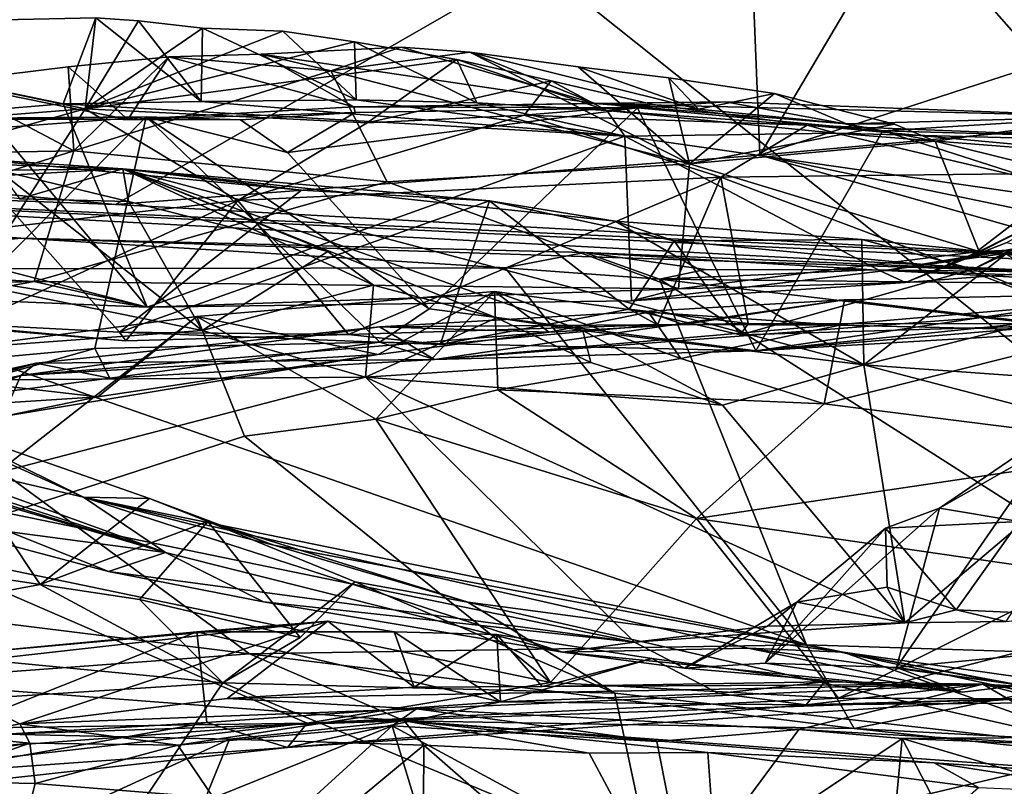
# Model space of a CAD drawing. Units: metres. Extents: x 24.71 to 31.81, y -8.57 to -4.9.
# Drawn here: x 29.79 to 30.36, y -6.68 to -6.23 of the extents above; entities that cross this region are included whole.
import ezdxf

# ---------------------------------------------------------------- set-up
doc = ezdxf.new("R2010")
doc.units = ezdxf.units.M

msp = doc.modelspace()

# ---------------------------------------------------------------- linework, layer by layer
at = {"layer": '1'}
for points in [[(30.8246, -6.78978, -1.53232), (29.55594, -5.77871, -1.52888), (31.25405, -5.56353, -1.52116)], [(29.58205, -6.89805, -1.53667), (29.55594, -5.77871, -1.52888), (30.8246, -6.78978, -1.53232)], [(29.81966, -6.00591, 19.73946), (29.47017, -6.07697, 19.42149), (29.27261, -6.28724, 18.79386)], [(29.27261, -6.28724, 18.79386), (30.20817, -6.13217, 19.30753), (29.81966, -6.00591, 19.73946)], [(30.20817, -6.13217, 19.30753), (29.27261, -6.28724, 18.79386), (29.84501, -6.34066, 18.67619)], [(30.20817, -6.13217, 19.30753), (29.84501, -6.34066, 18.67619), (30.21547, -6.31227, 18.81171)], [(30.20817, -6.13217, 19.30753), (30.21547, -6.31227, 18.81171), (30.29902, -6.17095, 19.18899)], [(30.29902, -6.17095, 19.18899), (30.21547, -6.31227, 18.81171), (30.37713, -6.25971, 18.95501)], [(30.29902, -6.17095, 19.18899), (30.37713, -6.25971, 18.95501), (30.38458, -6.22374, 18.99636)], [(29.82771, -6.28566, 12.61519), (29.60099, -6.23824, 12.27144), (29.83387, -6.23336, 12.5153)], [(29.60099, -6.23824, 12.27144), (29.815, -6.28283, 12.40417), (29.83387, -6.23336, 12.5153)], [(29.83387, -6.23336, 12.5153), (29.815, -6.28283, 12.40417), (29.89434, -6.28147, 12.49358)], [(29.82771, -6.28566, 12.61519), (29.83387, -6.23336, 12.5153), (29.85834, -6.23505, 12.55501)], [(29.82771, -6.28566, 12.61519), (29.85834, -6.23505, 12.55501), (29.89512, -6.23929, 12.59582)], [(29.85834, -6.23505, 12.55501), (29.83387, -6.23336, 12.5153), (29.89434, -6.28147, 12.49358)], [(29.85834, -6.23505, 12.55501), (29.89434, -6.28147, 12.49358), (29.89512, -6.23929, 12.59582)], [(29.60099, -6.23824, 12.27144), (29.76874, -6.28657, 12.35094), (29.815, -6.28283, 12.40417)], [(29.82771, -6.28566, 12.61519), (29.67817, -6.29743, 12.48604), (29.60099, -6.23824, 12.27144)], [(29.82771, -6.28566, 12.61519), (29.89512, -6.23929, 12.59582), (29.94137, -6.24108, 12.63921)], [(29.82771, -6.28566, 12.61519), (29.94137, -6.24108, 12.63921), (29.98242, -6.24712, 12.69201)], [(29.89512, -6.23929, 12.59582), (29.89434, -6.28147, 12.49358), (29.9835, -6.28046, 12.59872)], [(29.94137, -6.24108, 12.63921), (29.89512, -6.23929, 12.59582), (29.9835, -6.28046, 12.59872)], [(29.98242, -6.24712, 12.69201), (29.94137, -6.24108, 12.63921), (29.9835, -6.28046, 12.59872)], [(29.82771, -6.28566, 12.61519), (29.98242, -6.24712, 12.69201), (30.04125, -6.25724, 12.76048)], [(29.98242, -6.24712, 12.69201), (29.9835, -6.28046, 12.59872), (30.05282, -6.28227, 12.68101)], [(30.04125, -6.25724, 12.76048), (29.98242, -6.24712, 12.69201), (30.05282, -6.28227, 12.68101)], [(29.96889, -6.26378, 11.73779), (29.9288, -6.25422, 11.67667), (30.00931, -6.25025, 11.74746)], [(30.00931, -6.25025, 11.74746), (29.9288, -6.25422, 11.67667), (30.12064, -6.28267, 11.7583)], [(29.96889, -6.26378, 11.73779), (30.00931, -6.25025, 11.74746), (30.04873, -6.25306, 11.77762)], [(30.17512, -6.3173, 11.9264), (29.96889, -6.26378, 11.73779), (30.04873, -6.25306, 11.77762)], [(30.04873, -6.25306, 11.77762), (30.00931, -6.25025, 11.74746), (30.12064, -6.28267, 11.7583)], [(30.17512, -6.3173, 11.9264), (30.04873, -6.25306, 11.77762), (30.11103, -6.26153, 11.82089)], [(30.04873, -6.25306, 11.77762), (30.12064, -6.28267, 11.7583), (30.18019, -6.2859, 11.80509)], [(30.11103, -6.26153, 11.82089), (30.04873, -6.25306, 11.77762), (30.18019, -6.2859, 11.80509)], [(29.82121, -6.30973, 11.68453), (29.81798, -6.2616, 11.59571), (29.87573, -6.2558, 11.64708)], [(29.87573, -6.2558, 11.64708), (29.81798, -6.2616, 11.59571), (29.85216, -6.29184, 11.55355)], [(29.82121, -6.30973, 11.68453), (29.87573, -6.2558, 11.64708), (29.96889, -6.26378, 11.73779)], [(29.98968, -6.29364, 12.79367), (29.82771, -6.28566, 12.61519), (30.04125, -6.25724, 12.76048)], [(29.87573, -6.2558, 11.64708), (29.85216, -6.29184, 11.55355), (29.98213, -6.28445, 11.64945)], [(29.96889, -6.26378, 11.73779), (29.87573, -6.2558, 11.64708), (29.9288, -6.25422, 11.67667)], [(29.9288, -6.25422, 11.67667), (29.87573, -6.2558, 11.64708), (29.98213, -6.28445, 11.64945)], [(29.9288, -6.25422, 11.67667), (29.98213, -6.28445, 11.64945), (30.12064, -6.28267, 11.7583)], [(29.98968, -6.29364, 12.79367), (30.04125, -6.25724, 12.76048), (30.09562, -6.26953, 12.81662)], [(30.04125, -6.25724, 12.76048), (30.05282, -6.28227, 12.68101), (30.12753, -6.28658, 12.77141)], [(30.04125, -6.25724, 12.76048), (30.12753, -6.28658, 12.77141), (30.09562, -6.26953, 12.81662)], [(29.81798, -6.2616, 11.59571), (29.74635, -6.27041, 11.54423), (29.85216, -6.29184, 11.55355)], [(29.82121, -6.30973, 11.68453), (29.74635, -6.27041, 11.54423), (29.81798, -6.2616, 11.59571)], [(30.00119, -6.32772, 11.8618), (29.82121, -6.30973, 11.68453), (29.96889, -6.26378, 11.73779)], [(30.00119, -6.32772, 11.8618), (29.96889, -6.26378, 11.73779), (30.17512, -6.3173, 11.9264)], [(30.17512, -6.3173, 11.9264), (30.11103, -6.26153, 11.82089), (30.16326, -6.26784, 11.84855)], [(30.11103, -6.26153, 11.82089), (30.18019, -6.2859, 11.80509), (30.16326, -6.26784, 11.84855)], [(30.37713, -6.25971, 18.95501), (30.21547, -6.31227, 18.81171), (30.41003, -6.2946, 18.84127)], [(29.82121, -6.30973, 11.68453), (29.65447, -6.31286, 11.5426), (29.74635, -6.27041, 11.54423)], [(29.74635, -6.27041, 11.54423), (29.7143, -6.2915, 11.46332), (29.85216, -6.29184, 11.55355)], [(30.07992, -6.28931, 12.86774), (29.98968, -6.29364, 12.79367), (30.09562, -6.26953, 12.81662)], [(30.15417, -6.28314, 12.88647), (30.07992, -6.28931, 12.86774), (30.09562, -6.26953, 12.81662)], [(30.15417, -6.28314, 12.88647), (30.09562, -6.26953, 12.81662), (30.12753, -6.28658, 12.77141)], [(30.16326, -6.26784, 11.84855), (30.18019, -6.2859, 11.80509), (30.22388, -6.27688, 11.88291)], [(30.17512, -6.3173, 11.9264), (30.16326, -6.26784, 11.84855), (30.22388, -6.27688, 11.88291)], [(29.89434, -6.28147, 12.49358), (29.815, -6.28283, 12.40417), (30.1378, -6.30133, 12.55108)], [(29.9835, -6.28046, 12.59872), (29.89434, -6.28147, 12.49358), (30.1378, -6.30133, 12.55108)], [(29.98213, -6.28445, 11.64945), (30.14508, -6.28505, 11.574), (30.19575, -6.28155, 11.58752)], [(30.12064, -6.28267, 11.7583), (29.98213, -6.28445, 11.64945), (30.19575, -6.28155, 11.58752)], [(30.05282, -6.28227, 12.68101), (29.9835, -6.28046, 12.59872), (30.1378, -6.30133, 12.55108)], [(30.41917, -6.29, 11.73858), (30.12064, -6.28267, 11.7583), (30.19575, -6.28155, 11.58752)], [(30.19575, -6.28155, 11.58752), (30.14508, -6.28505, 11.574), (30.28622, -6.2983, 11.61228)], [(30.17512, -6.3173, 11.9264), (30.22388, -6.27688, 11.88291), (30.29291, -6.29442, 11.92184)], [(30.22388, -6.27688, 11.88291), (30.18019, -6.2859, 11.80509), (30.26535, -6.29422, 11.8537)], [(30.19575, -6.28155, 11.58752), (30.28622, -6.2983, 11.61228), (30.41917, -6.29, 11.73858)], [(30.29291, -6.29442, 11.92184), (30.22388, -6.27688, 11.88291), (30.26535, -6.29422, 11.8537)], [(29.27261, -6.28724, 18.79386), (29.23573, -6.31783, 18.59496), (29.84501, -6.34066, 18.67619)], [(29.76874, -6.28657, 12.35094), (29.49928, -6.30548, 12.04228), (29.86334, -6.3997, 12.02437)], [(29.78419, -6.35357, 12.98807), (29.51076, -6.37451, 12.76739), (29.82771, -6.28566, 12.61519)], [(29.51076, -6.37451, 12.76739), (29.67817, -6.29743, 12.48604), (29.82771, -6.28566, 12.61519)], [(29.815, -6.28283, 12.40417), (29.76874, -6.28657, 12.35094), (29.86334, -6.3997, 12.02437)], [(29.91548, -6.33838, 13.05958), (29.78419, -6.35357, 12.98807), (29.82771, -6.28566, 12.61519)], [(29.815, -6.28283, 12.40417), (29.86334, -6.3997, 12.02437), (30.1378, -6.30133, 12.55108)], [(29.91548, -6.33838, 13.05958), (29.82771, -6.28566, 12.61519), (29.98968, -6.29364, 12.79367)], [(29.98213, -6.28445, 11.64945), (29.85216, -6.29184, 11.55355), (29.98279, -6.28775, 11.49739)], [(29.85216, -6.29184, 11.55355), (29.91696, -6.29192, 11.46637), (29.98279, -6.28775, 11.49739)], [(29.91696, -6.29192, 11.46637), (29.94404, -6.31069, 11.45517), (29.98279, -6.28775, 11.49739)], [(29.98279, -6.28775, 11.49739), (29.94404, -6.31069, 11.45517), (30.14508, -6.28505, 11.574)], [(29.94404, -6.31069, 11.45517), (30.02542, -6.40062, 11.46863), (30.14508, -6.28505, 11.574)], [(29.98279, -6.28775, 11.49739), (30.14508, -6.28505, 11.574), (29.98213, -6.28445, 11.64945)], [(30.02542, -6.40062, 11.46863), (30.21324, -6.42488, 11.52842), (30.14508, -6.28505, 11.574)], [(30.05282, -6.28227, 12.68101), (30.1378, -6.30133, 12.55108), (30.12753, -6.28658, 12.77141)], [(30.24267, -6.29501, 13.01492), (30.07992, -6.28931, 12.86774), (30.15417, -6.28314, 12.88647)], [(30.18019, -6.2859, 11.80509), (30.12064, -6.28267, 11.7583), (30.26535, -6.29422, 11.8537)], [(30.26535, -6.29422, 11.8537), (30.12064, -6.28267, 11.7583), (30.41917, -6.29, 11.73858)], [(30.15417, -6.28314, 12.88647), (30.12753, -6.28658, 12.77141), (30.24267, -6.29501, 13.01492)], [(30.12753, -6.28658, 12.77141), (30.1378, -6.30133, 12.55108), (30.25889, -6.29972, 12.66449)], [(30.24267, -6.29501, 13.01492), (30.12753, -6.28658, 12.77141), (30.25889, -6.29972, 12.66449)], [(30.14508, -6.28505, 11.574), (30.21324, -6.42488, 11.52842), (30.28622, -6.2983, 11.61228)], [(29.7143, -6.2915, 11.46332), (29.75506, -6.29204, 11.36708), (29.86272, -6.29034, 11.41605)], [(29.7143, -6.2915, 11.46332), (29.86272, -6.29034, 11.41605), (29.91696, -6.29192, 11.46637)], [(29.85216, -6.29184, 11.55355), (29.7143, -6.2915, 11.46332), (29.91696, -6.29192, 11.46637)], [(29.73689, -6.2996, 11.31417), (29.72057, -6.43381, 11.22927), (29.86272, -6.29034, 11.41605)], [(29.86272, -6.29034, 11.41605), (29.72057, -6.43381, 11.22927), (29.83321, -6.42342, 11.31588)], [(29.86272, -6.29034, 11.41605), (29.75506, -6.29204, 11.36708), (29.73689, -6.2996, 11.31417)], [(29.86272, -6.29034, 11.41605), (29.83321, -6.42342, 11.31588), (29.99708, -6.4198, 11.43605)], [(29.94404, -6.31069, 11.45517), (29.86272, -6.29034, 11.41605), (30.02542, -6.40062, 11.46863)], [(29.86272, -6.29034, 11.41605), (29.99708, -6.4198, 11.43605), (30.02542, -6.40062, 11.46863)], [(29.91696, -6.29192, 11.46637), (29.86272, -6.29034, 11.41605), (29.94404, -6.31069, 11.45517)], [(30.07992, -6.28931, 12.86774), (29.91548, -6.33838, 13.05958), (29.98968, -6.29364, 12.79367)], [(30.19304, -6.32501, 13.19939), (29.91548, -6.33838, 13.05958), (30.07992, -6.28931, 12.86774)], [(30.19304, -6.32501, 13.19939), (30.07992, -6.28931, 12.86774), (30.24267, -6.29501, 13.01492)], [(30.31634, -6.30423, 11.9323), (30.26535, -6.29422, 11.8537), (30.41917, -6.29, 11.73858)], [(30.41917, -6.29, 11.73858), (30.28622, -6.2983, 11.61228), (30.43045, -6.30235, 11.64766)], [(30.41787, -6.32938, 12.01147), (30.31634, -6.30423, 11.9323), (30.41917, -6.29, 11.73858)], [(30.31634, -6.30423, 11.9323), (30.17512, -6.3173, 11.9264), (30.29291, -6.29442, 11.92184)], [(30.19304, -6.32501, 13.19939), (30.24267, -6.29501, 13.01492), (30.5269, -6.32121, 13.20282)], [(30.28622, -6.2983, 11.61228), (30.21324, -6.42488, 11.52842), (30.53268, -6.37737, 11.64421)], [(30.21547, -6.31227, 18.81171), (30.42429, -6.35588, 18.64207), (30.41003, -6.2946, 18.84127)], [(30.24267, -6.29501, 13.01492), (30.25889, -6.29972, 12.66449), (30.56554, -6.30764, 13.0039)], [(30.5269, -6.32121, 13.20282), (30.24267, -6.29501, 13.01492), (30.56554, -6.30764, 13.0039)], [(30.29291, -6.29442, 11.92184), (30.26535, -6.29422, 11.8537), (30.31634, -6.30423, 11.9323)], [(30.43045, -6.30235, 11.64766), (30.28622, -6.2983, 11.61228), (30.53268, -6.37737, 11.64421)], [(30.33595, -6.37093, 12.32485), (30.40561, -6.33554, 12.29792), (30.43062, -6.29835, 12.3218)], [(30.42898, -6.35481, 12.40309), (30.33595, -6.37093, 12.32485), (30.43062, -6.29835, 12.3218)], [(29.86334, -6.3997, 12.02437), (30.1417, -6.39613, 12.20785), (30.1378, -6.30133, 12.55108)], [(30.25889, -6.29972, 12.66449), (30.1378, -6.30133, 12.55108), (30.46855, -6.34889, 12.56896)], [(30.1378, -6.30133, 12.55108), (30.1417, -6.39613, 12.20785), (30.28496, -6.37902, 12.34144)], [(30.46855, -6.34889, 12.56896), (30.1378, -6.30133, 12.55108), (30.28496, -6.37902, 12.34144)], [(30.34153, -6.36768, 12.13916), (30.17512, -6.3173, 11.9264), (30.31634, -6.30423, 11.9323)], [(30.56554, -6.30764, 13.0039), (30.25889, -6.29972, 12.66449), (30.51645, -6.31998, 12.75922)], [(30.51645, -6.31998, 12.75922), (30.25889, -6.29972, 12.66449), (30.46855, -6.34889, 12.56896)], [(30.34153, -6.36768, 12.13916), (30.31634, -6.30423, 11.9323), (30.41787, -6.32938, 12.01147)], [(29.49928, -6.30548, 12.04228), (29.40685, -6.32703, 11.89039), (29.86334, -6.3997, 12.02437)], [(29.61651, -6.37492, 11.73755), (29.65447, -6.31286, 11.5426), (29.82121, -6.30973, 11.68453)], [(29.79826, -6.38488, 11.90563), (29.61651, -6.37492, 11.73755), (29.82121, -6.30973, 11.68453)], [(29.79826, -6.38488, 11.90563), (29.82121, -6.30973, 11.68453), (30.00119, -6.32772, 11.8618)], [(29.64083, -6.32257, 13.32557), (29.64402, -6.3131, 13.28491), (29.84925, -6.32023, 13.36346)], [(29.64402, -6.3131, 13.28491), (29.75876, -6.31401, 13.28183), (29.84925, -6.32023, 13.36346)], [(29.75876, -6.31401, 13.28183), (29.69698, -6.40624, 13.14685), (29.84748, -6.414, 13.27107)], [(29.95206, -6.33245, 13.41281), (29.75876, -6.31401, 13.28183), (29.84748, -6.414, 13.27107)], [(29.84925, -6.32023, 13.36346), (29.75876, -6.31401, 13.28183), (29.95206, -6.33245, 13.41281)], [(30.21547, -6.31227, 18.81171), (29.84501, -6.34066, 18.67619), (30.4277, -6.37251, 18.58028)], [(30.21547, -6.31227, 18.81171), (30.4277, -6.37251, 18.58028), (30.42429, -6.35588, 18.64207)], [(29.23573, -6.31783, 18.59496), (29.5293, -6.34768, 17.87783), (29.79078, -6.35995, 17.87191)], [(30.3584, -6.37166, 18.23503), (29.23573, -6.31783, 18.59496), (30.3886, -6.37966, 17.95248)], [(29.23573, -6.31783, 18.59496), (29.79078, -6.35995, 17.87191), (30.3886, -6.37966, 17.95248)], [(29.84501, -6.34066, 18.67619), (29.23573, -6.31783, 18.59496), (30.4277, -6.37251, 18.58028)], [(29.23573, -6.31783, 18.59496), (30.3584, -6.37166, 18.23503), (30.4277, -6.37251, 18.58028)], [(29.71168, -6.32778, 13.39389), (29.64083, -6.32257, 13.32557), (29.84925, -6.32023, 13.36346)], [(29.78991, -6.33732, 13.46014), (29.71168, -6.32778, 13.39389), (29.84925, -6.32023, 13.36346)], [(29.8949, -6.41313, 13.68779), (29.74763, -6.38323, 13.57784), (29.7776, -6.32101, 13.52688)], [(29.8949, -6.41313, 13.68779), (29.7776, -6.32101, 13.52688), (29.85266, -6.33885, 13.59017)], [(29.85266, -6.33885, 13.59017), (29.7776, -6.32101, 13.52688), (29.78991, -6.33732, 13.46014)], [(29.85266, -6.33885, 13.59017), (29.78991, -6.33732, 13.46014), (29.84925, -6.32023, 13.36346)], [(29.96718, -6.36769, 13.67496), (29.85266, -6.33885, 13.59017), (29.84925, -6.32023, 13.36346)], [(29.99346, -6.387, 13.70299), (29.96718, -6.36769, 13.67496), (29.84925, -6.32023, 13.36346)], [(29.84925, -6.32023, 13.36346), (29.95206, -6.33245, 13.41281), (30.06007, -6.3385, 13.47742)], [(30.06415, -6.40589, 13.75001), (29.99346, -6.387, 13.70299), (29.84925, -6.32023, 13.36346)], [(30.06415, -6.40589, 13.75001), (29.84925, -6.32023, 13.36346), (30.11371, -6.41306, 13.72497)], [(29.84925, -6.32023, 13.36346), (30.06007, -6.3385, 13.47742), (30.1324, -6.35022, 13.539)], [(30.11371, -6.41306, 13.72497), (29.84925, -6.32023, 13.36346), (30.27527, -6.43276, 13.78954)], [(30.27527, -6.43276, 13.78954), (29.84925, -6.32023, 13.36346), (30.1324, -6.35022, 13.539)], [(30.16872, -6.3891, 12.13781), (30.00119, -6.32772, 11.8618), (30.17512, -6.3173, 11.9264)], [(30.16872, -6.3891, 12.13781), (30.17512, -6.3173, 11.9264), (30.34153, -6.36768, 12.13916)], [(30.41626, -6.40923, 13.48425), (30.19304, -6.32501, 13.19939), (30.5269, -6.32121, 13.20282)], [(29.86334, -6.3997, 12.02437), (29.40685, -6.32703, 11.89039), (29.74473, -6.3948, 11.93123)], [(29.97898, -6.41533, 13.31891), (29.91548, -6.33838, 13.05958), (30.19304, -6.32501, 13.19939)], [(29.97898, -6.41533, 13.31891), (30.19304, -6.32501, 13.19939), (30.15657, -6.40992, 13.39673)], [(30.2087, -6.40914, 13.42354), (30.15657, -6.40992, 13.39673), (30.19304, -6.32501, 13.19939)], [(30.2087, -6.40914, 13.42354), (30.19304, -6.32501, 13.19939), (30.41626, -6.40923, 13.48425)], [(30.16872, -6.3891, 12.13781), (29.79826, -6.38488, 11.90563), (30.00119, -6.32772, 11.8618)], [(29.95206, -6.33245, 13.41281), (29.84748, -6.414, 13.27107), (30.06007, -6.3385, 13.47742)], [(30.52951, -6.35944, 12.12926), (30.34153, -6.36768, 12.13916), (30.41787, -6.32938, 12.01147)], [(29.75842, -6.41068, 13.14586), (29.78419, -6.35357, 12.98807), (29.91548, -6.33838, 13.05958)], [(29.85109, -6.41899, 13.25188), (29.75842, -6.41068, 13.14586), (29.91548, -6.33838, 13.05958)], [(30.06007, -6.3385, 13.47742), (29.84748, -6.414, 13.27107), (30.03164, -6.42111, 13.38279)], [(29.85109, -6.41899, 13.25188), (29.91548, -6.33838, 13.05958), (29.97898, -6.41533, 13.31891)], [(30.06007, -6.3385, 13.47742), (30.03164, -6.42111, 13.38279), (30.14028, -6.40077, 13.43713)], [(30.06007, -6.3385, 13.47742), (30.14028, -6.40077, 13.43713), (30.16628, -6.36155, 13.50803)], [(30.1324, -6.35022, 13.539), (30.06007, -6.3385, 13.47742), (30.16628, -6.36155, 13.50803)], [(30.35708, -6.36267, 12.28991), (30.40561, -6.33554, 12.29792), (30.33595, -6.37093, 12.32485)], [(29.8949, -6.41313, 13.68779), (29.85266, -6.33885, 13.59017), (29.96718, -6.36769, 13.67496)], [(30.46855, -6.34889, 12.56896), (30.28496, -6.37902, 12.34144), (30.52776, -6.34437, 12.49676)], [(30.28496, -6.37902, 12.34144), (30.42898, -6.35481, 12.40309), (30.52776, -6.34437, 12.49676)], [(29.5293, -6.34768, 17.87783), (29.62162, -6.37778, 17.87167), (29.79078, -6.35995, 17.87191)], [(30.27527, -6.43276, 13.78954), (30.1324, -6.35022, 13.539), (30.27408, -6.36086, 13.55716)], [(30.27408, -6.36086, 13.55716), (30.1324, -6.35022, 13.539), (30.16628, -6.36155, 13.50803)], [(30.28496, -6.37902, 12.34144), (30.33595, -6.37093, 12.32485), (30.42898, -6.35481, 12.40309)], [(29.79078, -6.35995, 17.87191), (29.62162, -6.37778, 17.87167), (30.0691, -6.37708, 17.86245)], [(29.79078, -6.35995, 17.87191), (30.0691, -6.37708, 17.86245), (30.11495, -6.36822, 17.89837)], [(30.3886, -6.37966, 17.95248), (29.79078, -6.35995, 17.87191), (30.11495, -6.36822, 17.89837)], [(30.27408, -6.36086, 13.55716), (30.16628, -6.36155, 13.50803), (30.33802, -6.37779, 13.52892)], [(30.27527, -6.43276, 13.78954), (30.27408, -6.36086, 13.55716), (30.35707, -6.36894, 13.57451)], [(30.27408, -6.36086, 13.55716), (30.33802, -6.37779, 13.52892), (30.35707, -6.36894, 13.57451)], [(30.35707, -6.36894, 13.57451), (30.33802, -6.37779, 13.52892), (30.37641, -6.35808, 13.55636)], [(30.33802, -6.37779, 13.52892), (30.41626, -6.40923, 13.48425), (30.37641, -6.35808, 13.55636)], [(30.42105, -6.37612, 12.25571), (30.34153, -6.36768, 12.13916), (30.52951, -6.35944, 12.12926)], [(30.16628, -6.36155, 13.50803), (30.14028, -6.40077, 13.43713), (30.20436, -6.41554, 13.45808)], [(30.16628, -6.36155, 13.50803), (30.20436, -6.41554, 13.45808), (30.33802, -6.37779, 13.52892)], [(30.33595, -6.37093, 12.32485), (30.29917, -6.38544, 12.25536), (30.35708, -6.36267, 12.28991)], [(30.35708, -6.36267, 12.28991), (30.29917, -6.38544, 12.25536), (30.42105, -6.37612, 12.25571)], [(29.8949, -6.41313, 13.68779), (29.96718, -6.36769, 13.67496), (29.99346, -6.387, 13.70299)], [(30.11495, -6.36822, 17.89837), (30.0691, -6.37708, 17.86245), (30.15772, -6.38353, 17.86017)], [(30.15772, -6.38353, 17.86017), (30.18418, -6.37804, 17.86579), (30.11495, -6.36822, 17.89837)], [(30.11495, -6.36822, 17.89837), (30.18418, -6.37804, 17.86579), (30.28005, -6.37817, 17.86961)], [(30.3886, -6.37966, 17.95248), (30.11495, -6.36822, 17.89837), (30.28005, -6.37817, 17.86961)], [(30.29917, -6.38544, 12.25536), (30.16872, -6.3891, 12.13781), (30.34153, -6.36768, 12.13916)], [(30.27527, -6.43276, 13.78954), (30.35707, -6.36894, 13.57451), (30.40436, -6.40037, 13.66142)], [(30.28496, -6.37902, 12.34144), (30.29917, -6.38544, 12.25536), (30.33595, -6.37093, 12.32485)], [(30.29917, -6.38544, 12.25536), (30.34153, -6.36768, 12.13916), (30.42105, -6.37612, 12.25571)], [(29.79826, -6.38488, 11.90563), (29.61329, -6.3899, 11.83441), (29.61651, -6.37492, 11.73755)], [(30.0691, -6.37708, 17.86245), (29.62162, -6.37778, 17.87167), (30.24235, -6.59378, 17.84792)], [(29.62162, -6.37778, 17.87167), (29.67594, -6.56845, 17.85198), (29.92207, -6.59896, 17.8355)], [(29.92207, -6.59896, 17.8355), (30.24235, -6.59378, 17.84792), (29.62162, -6.37778, 17.87167)], [(30.0691, -6.37708, 17.86245), (30.24235, -6.59378, 17.84792), (30.15772, -6.38353, 17.86017)], [(30.18418, -6.37804, 17.86579), (30.15772, -6.38353, 17.86017), (30.28005, -6.37817, 17.86961)], [(30.28005, -6.37817, 17.86961), (30.15772, -6.38353, 17.86017), (30.44511, -6.38675, 17.8627)], [(30.33802, -6.37779, 13.52892), (30.20436, -6.41554, 13.45808), (30.41626, -6.40923, 13.48425)], [(30.21324, -6.42488, 11.52842), (30.46247, -6.40385, 11.61067), (30.53268, -6.37737, 11.64421)], [(30.3886, -6.37966, 17.95248), (30.28005, -6.37817, 17.86961), (30.41048, -6.38291, 17.88622)], [(30.41048, -6.38291, 17.88622), (30.28005, -6.37817, 17.86961), (30.44511, -6.38675, 17.8627)], [(29.48194, -6.44356, 13.60553), (29.74763, -6.38323, 13.57784), (29.8949, -6.41313, 13.68779)], [(30.28496, -6.37902, 12.34144), (30.1417, -6.39613, 12.20785), (30.29917, -6.38544, 12.25536)], [(30.24235, -6.59378, 17.84792), (30.5002, -6.60204, 17.8445), (30.15772, -6.38353, 17.86017)], [(30.15772, -6.38353, 17.86017), (30.5002, -6.60204, 17.8445), (30.45066, -6.41822, 17.84966)], [(30.44511, -6.38675, 17.8627), (30.15772, -6.38353, 17.86017), (30.45066, -6.41822, 17.84966)], [(29.74473, -6.3948, 11.93123), (29.61329, -6.3899, 11.83441), (29.79826, -6.38488, 11.90563)], [(29.86334, -6.3997, 12.02437), (29.74473, -6.3948, 11.93123), (29.79826, -6.38488, 11.90563)], [(29.86334, -6.3997, 12.02437), (29.79826, -6.38488, 11.90563), (30.16872, -6.3891, 12.13781)], [(30.1417, -6.39613, 12.20785), (29.86334, -6.3997, 12.02437), (30.16872, -6.3891, 12.13781)], [(29.8949, -6.41313, 13.68779), (29.99346, -6.387, 13.70299), (29.98888, -6.43988, 13.7677)], [(29.99346, -6.387, 13.70299), (30.06415, -6.40589, 13.75001), (29.98888, -6.43988, 13.7677)], [(30.5688, -6.38847, 11.33131), (30.02849, -6.42974, 11.42393), (30.47928, -6.39092, 11.20567)], [(30.02849, -6.42974, 11.42393), (30.5688, -6.38847, 11.33131), (30.21324, -6.42488, 11.52842)], [(30.1417, -6.39613, 12.20785), (30.16872, -6.3891, 12.13781), (30.29917, -6.38544, 12.25536)], [(30.21324, -6.42488, 11.52842), (30.5688, -6.38847, 11.33131), (30.57988, -6.40307, 11.55214)], [(29.99604, -6.42688, 10.80413), (29.89185, -6.40508, 10.6025), (30.0629, -6.39064, 10.77153)], [(30.0629, -6.39064, 10.77153), (29.89185, -6.40508, 10.6025), (29.99483, -6.46403, 10.59521)], [(30.06491, -6.44722, 10.67651), (30.0629, -6.39064, 10.77153), (29.99483, -6.46403, 10.59521)], [(30.09443, -6.41405, 10.88247), (29.99604, -6.42688, 10.80413), (30.0629, -6.39064, 10.77153)], [(30.02849, -6.42974, 11.42393), (30.26414, -6.39553, 11.08936), (30.47928, -6.39092, 11.20567)], [(30.0629, -6.39064, 10.77153), (30.06491, -6.44722, 10.67651), (30.17006, -6.42929, 10.80189)], [(30.09443, -6.41405, 10.88247), (30.0629, -6.39064, 10.77153), (30.15142, -6.40263, 10.84958)], [(30.0629, -6.39064, 10.77153), (30.17006, -6.42929, 10.80189), (30.15142, -6.40263, 10.84958)], [(30.47928, -6.39092, 11.20567), (30.26414, -6.39553, 11.08936), (30.41681, -6.41364, 10.9446)], [(29.99688, -6.41102, 11.02012), (30.26414, -6.39553, 11.08936), (30.02849, -6.42974, 11.42393)], [(30.26414, -6.39553, 11.08936), (29.99688, -6.41102, 11.02012), (30.17138, -6.4096, 10.93162)], [(30.02542, -6.40062, 11.46863), (29.99708, -6.4198, 11.43605), (30.21324, -6.42488, 11.52842)], [(30.03164, -6.42111, 13.38279), (30.15657, -6.40992, 13.39673), (30.14028, -6.40077, 13.43713)], [(30.14028, -6.40077, 13.43713), (30.15657, -6.40992, 13.39673), (30.2087, -6.40914, 13.42354)], [(30.14028, -6.40077, 13.43713), (30.2087, -6.40914, 13.42354), (30.20436, -6.41554, 13.45808)], [(30.26414, -6.39553, 11.08936), (30.17138, -6.4096, 10.93162), (30.26142, -6.41003, 10.92636)], [(30.26414, -6.39553, 11.08936), (30.26142, -6.41003, 10.92636), (30.41681, -6.41364, 10.9446)], [(30.27527, -6.43276, 13.78954), (30.40436, -6.40037, 13.66142), (30.40074, -6.44188, 13.78233)], [(29.67828, -6.4332, 10.37054), (29.72205, -6.53779, 10.28152), (29.89185, -6.40508, 10.6025)], [(29.83486, -6.4512, 10.64977), (29.67828, -6.4332, 10.37054), (29.89185, -6.40508, 10.6025)], [(29.69698, -6.40624, 13.14685), (29.75842, -6.41068, 13.14586), (29.85109, -6.41899, 13.25188)], [(29.84748, -6.414, 13.27107), (29.69698, -6.40624, 13.14685), (29.85109, -6.41899, 13.25188)], [(29.89185, -6.40508, 10.6025), (29.72205, -6.53779, 10.28152), (29.91929, -6.47378, 10.52613)], [(29.99604, -6.42688, 10.80413), (29.83486, -6.4512, 10.64977), (29.89185, -6.40508, 10.6025)], [(29.89185, -6.40508, 10.6025), (29.91929, -6.47378, 10.52613), (29.99483, -6.46403, 10.59521)], [(29.98888, -6.43988, 13.7677), (30.06415, -6.40589, 13.75001), (30.1183, -6.43157, 13.79164)], [(30.1183, -6.43157, 13.79164), (30.06415, -6.40589, 13.75001), (30.11371, -6.41306, 13.72497)], [(30.17138, -6.4096, 10.93162), (30.09443, -6.41405, 10.88247), (30.15142, -6.40263, 10.84958)], [(30.17138, -6.4096, 10.93162), (30.15142, -6.40263, 10.84958), (30.26142, -6.41003, 10.92636)], [(30.15142, -6.40263, 10.84958), (30.17006, -6.42929, 10.80189), (30.26142, -6.41003, 10.92636)], [(30.46247, -6.40385, 11.61067), (30.21324, -6.42488, 11.52842), (30.57988, -6.40307, 11.55214)], [(29.79945, -6.43187, 11.05439), (29.79068, -6.43898, 10.87774), (29.99688, -6.41102, 11.02012)], [(29.99688, -6.41102, 11.02012), (29.79068, -6.43898, 10.87774), (30.09443, -6.41405, 10.88247)], [(29.79945, -6.43187, 11.05439), (29.99688, -6.41102, 11.02012), (30.02849, -6.42974, 11.42393)], [(30.03164, -6.42111, 13.38279), (29.97898, -6.41533, 13.31891), (30.15657, -6.40992, 13.39673)], [(29.99688, -6.41102, 11.02012), (30.09443, -6.41405, 10.88247), (30.17138, -6.4096, 10.93162)], [(30.26142, -6.41003, 10.92636), (30.17006, -6.42929, 10.80189), (30.2525, -6.4553, 10.74741)], [(30.20436, -6.41554, 13.45808), (30.2087, -6.40914, 13.42354), (30.41626, -6.40923, 13.48425)], [(30.26142, -6.41003, 10.92636), (30.2525, -6.4553, 10.74741), (30.41681, -6.41364, 10.9446)], [(29.98888, -6.43988, 13.7677), (29.48194, -6.44356, 13.60553), (29.8949, -6.41313, 13.68779)], [(29.79068, -6.43898, 10.87774), (29.99604, -6.42688, 10.80413), (30.09443, -6.41405, 10.88247)], [(29.84748, -6.414, 13.27107), (29.85109, -6.41899, 13.25188), (29.97898, -6.41533, 13.31891)], [(30.03164, -6.42111, 13.38279), (29.84748, -6.414, 13.27107), (29.97898, -6.41533, 13.31891)], [(30.1183, -6.43157, 13.79164), (30.11371, -6.41306, 13.72497), (30.19397, -6.45602, 13.83365)], [(30.19397, -6.45602, 13.83365), (30.11371, -6.41306, 13.72497), (30.27527, -6.43276, 13.78954)], [(30.41681, -6.41364, 10.9446), (30.2525, -6.4553, 10.74741), (30.4528, -6.48067, 10.73625)], [(29.72057, -6.43381, 11.22927), (29.7141, -6.45705, 11.15734), (29.83321, -6.42342, 11.31588)], [(29.83321, -6.42342, 11.31588), (29.7141, -6.45705, 11.15734), (29.84181, -6.44048, 11.27012)], [(29.99708, -6.4198, 11.43605), (29.83321, -6.42342, 11.31588), (29.84181, -6.44048, 11.27012)], [(29.99708, -6.4198, 11.43605), (29.84181, -6.44048, 11.27012), (30.02849, -6.42974, 11.42393)], [(29.99708, -6.4198, 11.43605), (30.02849, -6.42974, 11.42393), (30.21324, -6.42488, 11.52842)], [(29.87386, -6.54075, 14.15303), (29.47549, -6.42467, 13.97412), (29.72656, -6.52129, 13.88774)], [(29.559, -6.44536, 14.08615), (29.47549, -6.42467, 13.97412), (29.87386, -6.54075, 14.15303)], [(29.99604, -6.42688, 10.80413), (29.78037, -6.46259, 10.67483), (29.83486, -6.4512, 10.64977)], [(29.79068, -6.43898, 10.87774), (29.78037, -6.46259, 10.67483), (29.99604, -6.42688, 10.80413)], [(30.17006, -6.42929, 10.80189), (30.06491, -6.44722, 10.67651), (30.2525, -6.4553, 10.74741)], [(29.65596, -6.46327, 11.11115), (29.56734, -6.48843, 10.81408), (29.79945, -6.43187, 11.05439)], [(29.79945, -6.43187, 11.05439), (29.56734, -6.48843, 10.81408), (29.79068, -6.43898, 10.87774)], [(29.7141, -6.45705, 11.15734), (29.65596, -6.46327, 11.11115), (29.79945, -6.43187, 11.05439)], [(29.74284, -6.45728, 10.53736), (29.67828, -6.4332, 10.37054), (29.83486, -6.4512, 10.64977)], [(29.84181, -6.44048, 11.27012), (29.7141, -6.45705, 11.15734), (29.79945, -6.43187, 11.05439)], [(30.02849, -6.42974, 11.42393), (29.84181, -6.44048, 11.27012), (29.79945, -6.43187, 11.05439)], [(29.98888, -6.43988, 13.7677), (30.1183, -6.43157, 13.79164), (30.19397, -6.45602, 13.83365)], [(30.29873, -6.58114, 14.06087), (30.19397, -6.45602, 13.83365), (30.27527, -6.43276, 13.78954)], [(30.29873, -6.58114, 14.06087), (30.27527, -6.43276, 13.78954), (30.42683, -6.47254, 13.86156)], [(30.42683, -6.47254, 13.86156), (30.27527, -6.43276, 13.78954), (30.40074, -6.44188, 13.78233)], [(29.72998, -6.50725, 13.80525), (29.48194, -6.44356, 13.60553), (29.98888, -6.43988, 13.7677)], [(29.51038, -6.49708, 10.77921), (29.65885, -6.48987, 10.54296), (29.79068, -6.43898, 10.87774)], [(29.56734, -6.48843, 10.81408), (29.51038, -6.49708, 10.77921), (29.79068, -6.43898, 10.87774)], [(29.79068, -6.43898, 10.87774), (29.65885, -6.48987, 10.54296), (29.78037, -6.46259, 10.67483)], [(29.72998, -6.50725, 13.80525), (29.98888, -6.43988, 13.7677), (30.14338, -6.59229, 14.04334)], [(30.14338, -6.59229, 14.04334), (29.98888, -6.43988, 13.7677), (30.29873, -6.58114, 14.06087)], [(30.29873, -6.58114, 14.06087), (29.98888, -6.43988, 13.7677), (30.19397, -6.45602, 13.83365)], [(29.62786, -6.46145, 14.18391), (29.559, -6.44536, 14.08615), (29.87386, -6.54075, 14.15303)], [(29.78037, -6.46259, 10.67483), (29.74284, -6.45728, 10.53736), (29.83486, -6.4512, 10.64977)], [(30.06491, -6.44722, 10.67651), (29.99483, -6.46403, 10.59521), (30.17906, -6.52126, 10.54707)], [(30.06491, -6.44722, 10.67651), (30.17906, -6.52126, 10.54707), (30.2525, -6.4553, 10.74741)], [(30.2525, -6.4553, 10.74741), (30.17906, -6.52126, 10.54707), (30.4528, -6.48067, 10.73625)], [(29.62786, -6.46145, 14.18391), (29.87386, -6.54075, 14.15303), (29.71293, -6.48253, 14.28282)], [(29.72224, -6.46177, 14.42172), (29.71293, -6.48253, 14.28282), (29.82677, -6.50893, 14.43315)], [(29.72224, -6.46177, 14.42172), (29.82677, -6.50893, 14.43315), (29.73972, -6.46596, 14.43788)], [(29.80173, -6.55921, 14.60286), (29.6848, -6.54146, 14.46502), (29.73972, -6.46596, 14.43788)], [(29.86464, -6.5098, 14.5878), (29.73972, -6.46596, 14.43788), (29.82677, -6.50893, 14.43315)], [(29.80173, -6.55921, 14.60286), (29.73972, -6.46596, 14.43788), (29.86464, -6.5098, 14.5878)], [(29.91929, -6.47378, 10.52613), (30.0951, -6.61549, 10.34211), (29.99483, -6.46403, 10.59521)], [(29.99483, -6.46403, 10.59521), (30.0951, -6.61549, 10.34211), (30.17906, -6.52126, 10.54707)], [(29.72205, -6.53779, 10.28152), (30.0951, -6.61549, 10.34211), (29.91929, -6.47378, 10.52613)], [(30.35681, -6.58047, 14.07208), (30.29873, -6.58114, 14.06087), (30.42683, -6.47254, 13.86156)], [(30.29402, -6.60683, 14.21598), (30.3187, -6.51524, 14.17424), (30.38229, -6.47911, 14.19728)], [(30.41275, -6.59545, 14.30704), (30.29402, -6.60683, 14.21598), (30.38229, -6.47911, 14.19728)], [(30.3187, -6.51524, 14.17424), (30.36734, -6.48207, 14.1711), (30.38229, -6.47911, 14.19728)], [(29.82677, -6.50893, 14.43315), (29.71293, -6.48253, 14.28282), (29.87386, -6.54075, 14.15303)], [(30.4528, -6.48067, 10.73625), (30.17906, -6.52126, 10.54707), (30.40216, -6.55357, 10.56551)], [(30.3187, -6.51524, 14.17424), (30.3646, -6.52302, 14.14079), (30.36734, -6.48207, 14.1711)], [(29.72656, -6.52129, 13.88774), (29.72998, -6.50725, 13.80525), (29.84101, -6.55162, 13.94352)], [(29.84101, -6.55162, 13.94352), (29.72998, -6.50725, 13.80525), (30.14338, -6.59229, 14.04334)], [(29.89819, -6.52295, 14.63878), (29.80173, -6.55921, 14.60286), (29.86464, -6.5098, 14.5878)], [(29.86464, -6.5098, 14.5878), (29.82677, -6.50893, 14.43315), (29.93605, -6.53662, 14.58176)], [(29.93605, -6.53662, 14.58176), (29.82677, -6.50893, 14.43315), (30.26332, -6.59808, 14.69716)], [(30.26332, -6.59808, 14.69716), (29.82677, -6.50893, 14.43315), (30.2087, -6.59576, 14.325)], [(29.82677, -6.50893, 14.43315), (29.87386, -6.54075, 14.15303), (30.10206, -6.59805, 14.06678)], [(29.82677, -6.50893, 14.43315), (30.10206, -6.59805, 14.06678), (30.2087, -6.59576, 14.325)], [(29.86464, -6.5098, 14.5878), (29.93605, -6.53662, 14.58176), (29.89819, -6.52295, 14.63878)], [(30.21846, -6.60447, 14.13881), (30.28765, -6.52679, 14.14017), (30.3187, -6.51524, 14.17424)], [(30.29402, -6.60683, 14.21598), (30.21846, -6.60447, 14.13881), (30.3187, -6.51524, 14.17424)], [(30.3187, -6.51524, 14.17424), (30.28765, -6.52679, 14.14017), (30.3646, -6.52302, 14.14079)], [(29.87386, -6.54075, 14.15303), (29.72656, -6.52129, 13.88774), (29.84101, -6.55162, 13.94352)], [(29.85888, -6.56785, 14.66211), (29.80173, -6.55921, 14.60286), (29.89819, -6.52295, 14.63878)], [(29.95116, -6.58954, 14.75829), (29.85888, -6.56785, 14.66211), (29.89819, -6.52295, 14.63878)], [(29.95116, -6.58954, 14.75829), (29.89819, -6.52295, 14.63878), (29.98278, -6.55759, 14.72786)], [(29.89819, -6.52295, 14.63878), (29.93605, -6.53662, 14.58176), (30.04764, -6.56934, 14.70017)], [(29.98278, -6.55759, 14.72786), (29.89819, -6.52295, 14.63878), (30.04764, -6.56934, 14.70017)], [(30.17906, -6.52126, 10.54707), (30.0951, -6.61549, 10.34211), (30.26062, -6.62458, 10.39416)], [(30.17906, -6.52126, 10.54707), (30.26062, -6.62458, 10.39416), (30.40216, -6.55357, 10.56551)], [(30.28765, -6.52679, 14.14017), (30.32834, -6.57365, 14.11003), (30.3646, -6.52302, 14.14079)], [(30.3646, -6.52302, 14.14079), (30.32834, -6.57365, 14.11003), (30.39175, -6.57651, 14.10824)], [(30.21846, -6.60447, 14.13881), (30.23683, -6.56922, 14.11507), (30.28765, -6.52679, 14.14017)], [(30.28765, -6.52679, 14.14017), (30.23683, -6.56922, 14.11507), (30.28873, -6.56078, 14.09882)], [(30.28765, -6.52679, 14.14017), (30.28873, -6.56078, 14.09882), (30.32834, -6.57365, 14.11003)], [(30.04764, -6.56934, 14.70017), (29.93605, -6.53662, 14.58176), (30.26332, -6.59808, 14.69716)], [(29.72205, -6.53779, 10.28152), (29.52544, -6.64515, 9.95545), (29.95535, -6.63886, 10.23096)], [(29.63749, -6.58977, 14.64565), (29.6848, -6.54146, 14.46502), (29.80173, -6.55921, 14.60286)], [(30.0951, -6.61549, 10.34211), (29.72205, -6.53779, 10.28152), (29.95535, -6.63886, 10.23096)], [(29.87386, -6.54075, 14.15303), (29.84101, -6.55162, 13.94352), (29.93026, -6.56912, 14.00675)], [(29.87386, -6.54075, 14.15303), (29.93026, -6.56912, 14.00675), (30.10206, -6.59805, 14.06678)], [(29.93026, -6.56912, 14.00675), (29.84101, -6.55162, 13.94352), (30.14338, -6.59229, 14.04334)], [(30.40216, -6.55357, 10.56551), (30.26062, -6.62458, 10.39416), (30.36828, -6.5969, 10.46551)], [(29.63749, -6.58977, 14.64565), (29.80173, -6.55921, 14.60286), (29.90676, -6.61575, 14.8432)], [(29.90676, -6.61575, 14.8432), (29.80173, -6.55921, 14.60286), (29.85888, -6.56785, 14.66211)], [(29.95116, -6.58954, 14.75829), (29.98278, -6.55759, 14.72786), (29.90676, -6.61575, 14.8432)], [(29.90676, -6.61575, 14.8432), (29.98278, -6.55759, 14.72786), (30.13215, -6.62155, 14.89072)], [(29.98278, -6.55759, 14.72786), (30.04764, -6.56934, 14.70017), (30.13215, -6.62155, 14.89072)], [(30.28873, -6.56078, 14.09882), (30.23683, -6.56922, 14.11507), (30.29873, -6.58114, 14.06087)], [(30.28873, -6.56078, 14.09882), (30.29873, -6.58114, 14.06087), (30.32834, -6.57365, 14.11003)], [(29.67594, -6.56845, 17.85198), (29.71144, -6.61471, 17.81173), (29.92207, -6.59896, 17.8355)], [(29.90676, -6.61575, 14.8432), (29.85888, -6.56785, 14.66211), (29.95116, -6.58954, 14.75829)], [(29.93026, -6.56912, 14.00675), (30.14338, -6.59229, 14.04334), (30.10206, -6.59805, 14.06678)], [(30.04764, -6.56934, 14.70017), (30.26332, -6.59808, 14.69716), (30.42076, -6.65398, 14.97862)], [(30.13215, -6.62155, 14.89072), (30.04764, -6.56934, 14.70017), (30.42076, -6.65398, 14.97862)], [(30.21846, -6.60447, 14.13881), (30.17216, -6.60731, 14.10457), (30.23683, -6.56922, 14.11507)], [(30.17216, -6.60731, 14.10457), (30.21982, -6.58319, 14.05424), (30.23683, -6.56922, 14.11507)], [(30.23683, -6.56922, 14.11507), (30.21982, -6.58319, 14.05424), (30.29873, -6.58114, 14.06087)], [(30.32834, -6.57365, 14.11003), (30.29873, -6.58114, 14.06087), (30.35681, -6.58047, 14.07208)], [(30.32834, -6.57365, 14.11003), (30.35681, -6.58047, 14.07208), (30.39175, -6.57651, 14.10824)], [(29.76568, -6.59824, 9.71355), (29.7271, -6.60723, 9.64387), (29.96723, -6.58033, 9.83897)], [(29.96723, -6.58033, 9.83897), (29.7271, -6.60723, 9.64387), (29.79016, -6.63932, 9.62937)], [(29.76568, -6.59824, 9.71355), (29.96723, -6.58033, 9.83897), (29.89181, -6.58636, 9.80718)], [(29.96723, -6.58033, 9.83897), (29.79016, -6.63932, 9.62937), (29.90938, -6.6247, 9.73072)], [(30.00527, -6.58638, 9.88092), (29.89181, -6.58636, 9.80718), (29.96723, -6.58033, 9.83897)], [(29.96723, -6.58033, 9.83897), (29.90938, -6.6247, 9.73072), (30.01669, -6.61814, 9.81352)], [(29.96723, -6.58033, 9.83897), (30.01669, -6.61814, 9.81352), (30.00527, -6.58638, 9.88092)], [(30.14338, -6.59229, 14.04334), (30.29873, -6.58114, 14.06087), (30.21982, -6.58319, 14.05424)], [(29.73828, -6.64777, 9.77373), (29.76568, -6.59824, 9.71355), (29.89181, -6.58636, 9.80718)], [(29.89753, -6.63841, 9.91776), (29.73828, -6.64777, 9.77373), (29.89181, -6.58636, 9.80718)], [(29.89753, -6.63841, 9.91776), (29.89181, -6.58636, 9.80718), (30.06641, -6.62659, 10.00702)], [(29.89181, -6.58636, 9.80718), (30.00527, -6.58638, 9.88092), (30.06641, -6.62659, 10.00702)], [(30.06641, -6.62659, 10.00702), (30.00527, -6.58638, 9.88092), (30.06439, -6.58789, 9.91087)], [(30.06439, -6.58789, 9.91087), (30.00527, -6.58638, 9.88092), (30.01669, -6.61814, 9.81352)], [(30.17216, -6.60731, 14.10457), (30.14338, -6.59229, 14.04334), (30.21982, -6.58319, 14.05424)], [(29.71119, -6.6284, 14.81462), (29.63749, -6.58977, 14.64565), (29.90676, -6.61575, 14.8432)], [(30.06439, -6.58789, 9.91087), (30.01669, -6.61814, 9.81352), (30.09034, -6.61789, 9.85827)], [(30.06641, -6.62659, 10.00702), (30.06439, -6.58789, 9.91087), (30.15337, -6.60168, 9.97091)], [(30.15337, -6.60168, 9.97091), (30.06439, -6.58789, 9.91087), (30.09034, -6.61789, 9.85827)], [(30.10206, -6.59805, 14.06678), (30.14338, -6.59229, 14.04334), (30.17216, -6.60731, 14.10457)], [(29.71144, -6.61471, 17.81173), (30.01094, -6.63745, 17.75806), (29.92207, -6.59896, 17.8355)], [(30.24235, -6.59378, 17.84792), (29.92207, -6.59896, 17.8355), (30.26971, -6.642, 17.80354)], [(29.92207, -6.59896, 17.8355), (30.01094, -6.63745, 17.75806), (30.26971, -6.642, 17.80354)], [(30.2087, -6.59576, 14.325), (30.10206, -6.59805, 14.06678), (30.3318, -6.62099, 14.30352)], [(30.3318, -6.62099, 14.30352), (30.10206, -6.59805, 14.06678), (30.17216, -6.60731, 14.10457)], [(30.26332, -6.59808, 14.69716), (30.2087, -6.59576, 14.325), (30.36524, -6.6171, 14.30036)], [(30.2087, -6.59576, 14.325), (30.3318, -6.62099, 14.30352), (30.36524, -6.6171, 14.30036)], [(30.24235, -6.59378, 17.84792), (30.26971, -6.642, 17.80354), (30.37093, -6.62146, 17.83996)], [(30.24235, -6.59378, 17.84792), (30.37093, -6.62146, 17.83996), (30.5002, -6.60204, 17.8445)], [(30.36828, -6.5969, 10.46551), (30.26062, -6.62458, 10.39416), (30.36396, -6.62485, 10.39458)], [(30.26332, -6.59808, 14.69716), (30.36524, -6.6171, 14.30036), (30.43555, -6.62242, 14.69797)], [(30.42076, -6.65398, 14.97862), (30.26332, -6.59808, 14.69716), (30.45993, -6.63548, 14.8585)], [(30.26332, -6.59808, 14.69716), (30.43555, -6.62242, 14.69797), (30.45993, -6.63548, 14.8585)], [(30.41275, -6.59545, 14.30704), (30.36524, -6.6171, 14.30036), (30.29402, -6.60683, 14.21598)], [(30.19178, -6.62175, 10.06598), (30.06641, -6.62659, 10.00702), (30.15337, -6.60168, 9.97091)], [(30.15337, -6.60168, 9.97091), (30.09034, -6.61789, 9.85827), (30.25256, -6.61519, 10.00721)], [(30.19178, -6.62175, 10.06598), (30.15337, -6.60168, 9.97091), (30.25256, -6.61519, 10.00721)], [(30.3318, -6.62099, 14.30352), (30.17216, -6.60731, 14.10457), (30.21846, -6.60447, 14.13881)], [(30.3318, -6.62099, 14.30352), (30.21846, -6.60447, 14.13881), (30.29402, -6.60683, 14.21598)], [(29.7271, -6.60723, 9.64387), (29.75421, -6.64641, 9.59191), (29.79016, -6.63932, 9.62937)], [(30.3318, -6.62099, 14.30352), (30.29402, -6.60683, 14.21598), (30.36524, -6.6171, 14.30036)], [(29.83343, -6.72461, 15.09132), (29.71119, -6.6284, 14.81462), (29.90676, -6.61575, 14.8432)], [(29.71144, -6.61471, 17.81173), (29.78162, -6.64523, 17.69365), (30.01094, -6.63745, 17.75806)], [(29.83343, -6.72461, 15.09132), (29.90676, -6.61575, 14.8432), (30.15235, -6.71738, 15.1701)], [(30.15235, -6.71738, 15.1701), (29.90676, -6.61575, 14.8432), (30.13215, -6.62155, 14.89072)], [(30.0951, -6.61549, 10.34211), (29.95535, -6.63886, 10.23096), (30.26062, -6.62458, 10.39416)], [(30.25256, -6.61519, 10.00721), (30.09034, -6.61789, 9.85827), (30.34356, -6.61644, 9.91729)], [(30.24207, -6.6284, 10.18735), (30.19178, -6.62175, 10.06598), (30.25256, -6.61519, 10.00721)], [(30.24207, -6.6284, 10.18735), (30.25256, -6.61519, 10.00721), (30.34356, -6.61644, 9.91729)], [(29.90938, -6.6247, 9.73072), (30.01803, -6.6306, 9.59637), (30.34356, -6.61644, 9.91729)], [(30.01669, -6.61814, 9.81352), (29.90938, -6.6247, 9.73072), (30.34356, -6.61644, 9.91729)], [(30.01669, -6.61814, 9.81352), (30.34356, -6.61644, 9.91729), (30.09034, -6.61789, 9.85827)], [(30.34356, -6.61644, 9.91729), (30.01803, -6.6306, 9.59637), (30.23786, -6.64248, 9.65519)], [(30.24207, -6.6284, 10.18735), (30.06641, -6.62659, 10.00702), (30.19178, -6.62175, 10.06598)], [(30.15235, -6.71738, 15.1701), (30.13215, -6.62155, 14.89072), (30.42076, -6.65398, 14.97862)], [(30.34356, -6.61644, 9.91729), (30.23786, -6.64248, 9.65519), (30.40421, -6.65185, 9.75962)], [(30.24207, -6.6284, 10.18735), (30.34356, -6.61644, 9.91729), (30.51011, -6.62601, 10.31305)], [(30.37093, -6.62146, 17.83996), (30.26971, -6.642, 17.80354), (30.71279, -6.66556, 17.80901)], [(30.34356, -6.61644, 9.91729), (30.40421, -6.65185, 9.75962), (30.52875, -6.66415, 9.84086)], [(30.51011, -6.62601, 10.31305), (30.34356, -6.61644, 9.91729), (30.61937, -6.63574, 10.18589)], [(30.61937, -6.63574, 10.18589), (30.34356, -6.61644, 9.91729), (30.60857, -6.65502, 10.00234)], [(30.34356, -6.61644, 9.91729), (30.52875, -6.66415, 9.84086), (30.60857, -6.65502, 10.00234)], [(29.90938, -6.6247, 9.73072), (29.79016, -6.63932, 9.62937), (30.01803, -6.6306, 9.59637)], [(29.94395, -6.65284, 10.0782), (29.89753, -6.63841, 9.91776), (30.06641, -6.62659, 10.00702)], [(29.94395, -6.65284, 10.0782), (30.36396, -6.62485, 10.39458), (29.95535, -6.63886, 10.23096)], [(30.36396, -6.62485, 10.39458), (29.94395, -6.65284, 10.0782), (30.24207, -6.6284, 10.18735)], [(29.94395, -6.65284, 10.0782), (30.06641, -6.62659, 10.00702), (30.24207, -6.6284, 10.18735)], [(29.95535, -6.63886, 10.23096), (30.36396, -6.62485, 10.39458), (30.26062, -6.62458, 10.39416)], [(30.24207, -6.6284, 10.18735), (30.51011, -6.62601, 10.31305), (30.36396, -6.62485, 10.39458)], [(29.66666, -6.74187, 15.0177), (29.71119, -6.6284, 14.81462), (29.83343, -6.72461, 15.09132)], [(29.79016, -6.63932, 9.62937), (29.88093, -6.65152, 9.4866), (30.01803, -6.6306, 9.59637)], [(30.01803, -6.6306, 9.59637), (29.88093, -6.65152, 9.4866), (30.00411, -6.64036, 9.55431)], [(30.01803, -6.6306, 9.59637), (30.00411, -6.64036, 9.55431), (30.15627, -6.64949, 9.62127)], [(30.01803, -6.6306, 9.59637), (30.15627, -6.64949, 9.62127), (30.23786, -6.64248, 9.65519)], [(29.61248, -6.68942, 9.82072), (29.73828, -6.64777, 9.77373), (29.89753, -6.63841, 9.91776)], [(29.94395, -6.65284, 10.0782), (29.61248, -6.68942, 9.82072), (29.89753, -6.63841, 9.91776)], [(29.78162, -6.64523, 17.69365), (29.91055, -6.64806, 17.66145), (30.01094, -6.63745, 17.75806)], [(30.01094, -6.63745, 17.75806), (29.91055, -6.64806, 17.66145), (30.02243, -6.65153, 17.62542)], [(30.02243, -6.65153, 17.62542), (30.11745, -6.6562, 17.58396), (30.01094, -6.63745, 17.75806)], [(30.01094, -6.63745, 17.75806), (30.11745, -6.6562, 17.58396), (30.18557, -6.65574, 17.55039)], [(30.26971, -6.642, 17.80354), (30.01094, -6.63745, 17.75806), (30.69957, -6.68822, 17.73461)], [(30.01094, -6.63745, 17.75806), (30.18557, -6.65574, 17.55039), (30.31568, -6.66169, 17.50421)], [(30.01094, -6.63745, 17.75806), (30.31568, -6.66169, 17.50421), (30.69957, -6.68822, 17.73461)], [(29.52544, -6.64515, 9.95545), (29.71485, -6.65696, 10.04569), (29.95535, -6.63886, 10.23096)], [(29.71485, -6.65696, 10.04569), (29.64165, -6.67454, 9.96133), (29.95535, -6.63886, 10.23096)], [(29.95535, -6.63886, 10.23096), (29.64165, -6.67454, 9.96133), (29.94395, -6.65284, 10.0782)], [(29.75421, -6.64641, 9.59191), (29.79586, -6.65046, 9.43645), (29.79016, -6.63932, 9.62937)], [(29.79586, -6.65046, 9.43645), (29.88093, -6.65152, 9.4866), (29.79016, -6.63932, 9.62937)], [(29.88093, -6.65152, 9.4866), (29.90151, -6.68184, 9.48715), (30.00411, -6.64036, 9.55431)], [(29.90151, -6.68184, 9.48715), (29.90642, -6.7295, 9.48291), (30.00411, -6.64036, 9.55431)], [(30.00411, -6.64036, 9.55431), (29.90642, -6.7295, 9.48291), (30.03782, -6.75129, 9.55057)], [(30.00411, -6.64036, 9.55431), (30.03782, -6.75129, 9.55057), (30.17241, -6.73128, 9.6156)], [(30.00411, -6.64036, 9.55431), (30.17241, -6.73128, 9.6156), (30.15627, -6.64949, 9.62127)], [(30.15627, -6.64949, 9.62127), (30.17241, -6.73128, 9.6156), (30.23786, -6.64248, 9.65519)], [(30.23786, -6.64248, 9.65519), (30.17241, -6.73128, 9.6156), (30.29728, -6.64776, 9.67313)], [(30.40421, -6.65185, 9.75962), (30.23786, -6.64248, 9.65519), (30.29728, -6.64776, 9.67313)], [(30.71279, -6.66556, 17.80901), (30.26971, -6.642, 17.80354), (30.69957, -6.68822, 17.73461)], [(29.78162, -6.64523, 17.69365), (29.62831, -6.77758, 17.6925), (29.91055, -6.64806, 17.66145)], [(29.91055, -6.64806, 17.66145), (29.62831, -6.77758, 17.6925), (29.85141, -6.79333, 17.63299)], [(29.75421, -6.64641, 9.59191), (29.64239, -6.66605, 9.48572), (29.79586, -6.65046, 9.43645)], [(29.91055, -6.64806, 17.66145), (29.85141, -6.79333, 17.63299), (30.02243, -6.65153, 17.62542)], [(30.29728, -6.64776, 9.67313), (30.17241, -6.73128, 9.6156), (30.2849, -6.77991, 9.62718)], [(30.29728, -6.64776, 9.67313), (30.2849, -6.77991, 9.62718), (30.35519, -6.75937, 9.65358)], [(30.40421, -6.65185, 9.75962), (30.29728, -6.64776, 9.67313), (30.53156, -6.64615, 9.71325)], [(30.29728, -6.64776, 9.67313), (30.54689, -6.72165, 9.70148), (30.53156, -6.64615, 9.71325)], [(30.29728, -6.64776, 9.67313), (30.35519, -6.75937, 9.65358), (30.54689, -6.72165, 9.70148)], [(29.64165, -6.67454, 9.96133), (29.61248, -6.68942, 9.82072), (29.94395, -6.65284, 10.0782)], [(29.64239, -6.66605, 9.48572), (29.70927, -6.66327, 9.37691), (29.79586, -6.65046, 9.43645)], [(29.70927, -6.66327, 9.37691), (29.7334, -6.67231, 9.36088), (29.79586, -6.65046, 9.43645)], [(29.7334, -6.67231, 9.36088), (29.79896, -6.67365, 9.41033), (29.79586, -6.65046, 9.43645)], [(29.79586, -6.65046, 9.43645), (29.79896, -6.67365, 9.41033), (29.88093, -6.65152, 9.4866)], [(29.79896, -6.67365, 9.41033), (29.90151, -6.68184, 9.48715), (29.88093, -6.65152, 9.4866)], [(30.02243, -6.65153, 17.62542), (29.85141, -6.79333, 17.63299), (30.02159, -6.78614, 17.58203)], [(30.02243, -6.65153, 17.62542), (30.02159, -6.78614, 17.58203), (30.19618, -6.80327, 17.49854)], [(30.02243, -6.65153, 17.62542), (30.19618, -6.80327, 17.49854), (30.11745, -6.6562, 17.58396)], [(30.11745, -6.6562, 17.58396), (30.19618, -6.80327, 17.49854), (30.18557, -6.65574, 17.55039)], [(30.15235, -6.71738, 15.1701), (30.42076, -6.65398, 14.97862), (30.40864, -6.70183, 15.14099)], [(30.18557, -6.65574, 17.55039), (30.19618, -6.80327, 17.49854), (30.34126, -6.67584, 17.47038)], [(30.31568, -6.66169, 17.50421), (30.18557, -6.65574, 17.55039), (30.34126, -6.67584, 17.47038)], [(30.31568, -6.66169, 17.50421), (30.34126, -6.67584, 17.47038), (30.43178, -6.67962, 17.42302)], [(30.69957, -6.68822, 17.73461), (30.31568, -6.66169, 17.50421), (30.43178, -6.67962, 17.42302)], [(29.7334, -6.67231, 9.36088), (29.7784, -6.7526, 9.38362), (29.79896, -6.67365, 9.41033)], [(29.90151, -6.68184, 9.48715), (29.79896, -6.67365, 9.41033), (29.7784, -6.7526, 9.38362)]]:
    msp.add_3dface(points, dxfattribs=at)

doc.saveas('drawing.dxf')
